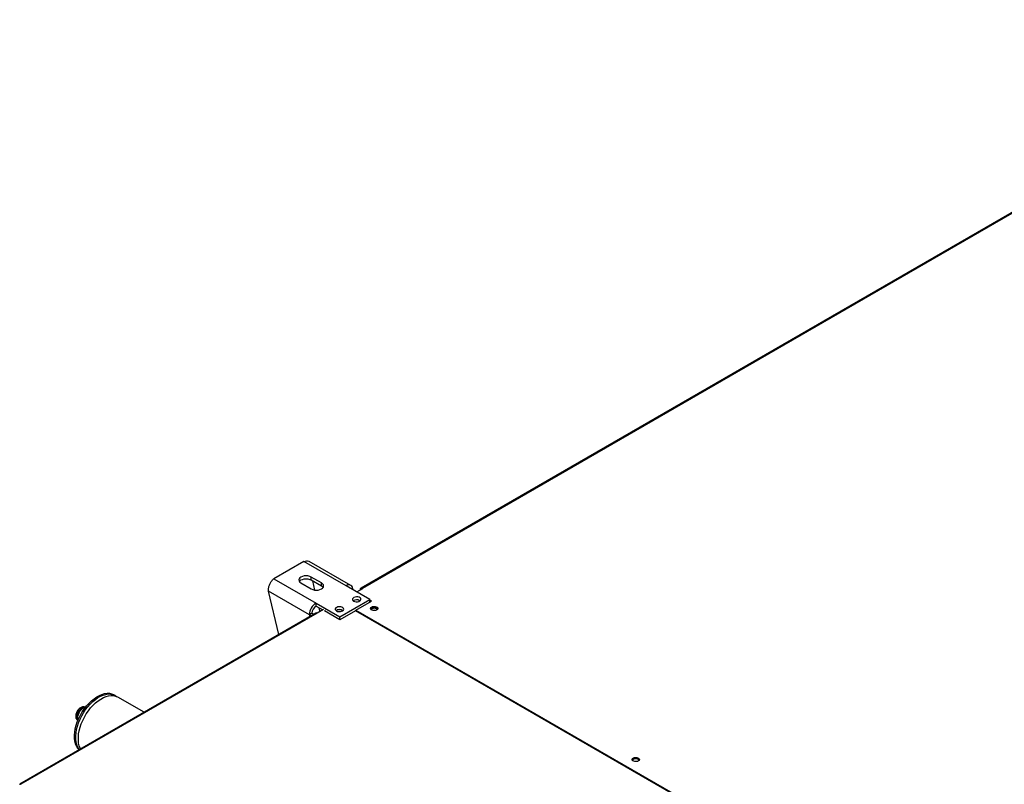
# Model space of a CAD drawing. Units: millimetres. Extents: x 5 to 414, y 3 to 291.
# Drawn here: x 161 to 188, y 46 to 67 of the extents above; entities that cross this region are included whole.
import ezdxf

# ---------------------------------------------------------------- set-up
doc = ezdxf.new("R2010")
doc.units = ezdxf.units.MM

msp = doc.modelspace()

# ---------------------------------------------------------------- linework, layer by layer
at = {"color": 7, "linetype": 'Continuous', "lineweight": 25}
for p, q in [((197.584, 66.52), (170.526, 50.899)), ((197.634, 66.515), (170.576, 50.895)), ((168.961, 51.636), (168.136, 51.16)), ((170.121, 50.967), (168.961, 51.636)), ((170.251, 50.979), (169.109, 51.638)), ((168.136, 51.16), (169.296, 50.49)), ((169.444, 51.044), (169.162, 51.207)), ((169.162, 51.126), (169.162, 51.207)), ((168.879, 51.044), (169.162, 50.881)), ((169.162, 51.126), (169.444, 50.962)), ((169.197, 51.105), (169.257, 50.85)), ((169.444, 50.962), (169.444, 51.044)), ((170.776, 50.588), (170.121, 50.967)), ((170.415, 50.797), (170.58, 50.892)), ((170.58, 50.892), (170.576, 50.895)), ((169.112, 50.172), (167.988, 50.82)), ((168.272, 49.628), (167.988, 50.82)), ((170.505, 50.854), (170.505, 50.848)), ((169.296, 50.49), (169.951, 50.112)), ((169.296, 50.409), (169.296, 50.49)), ((169.296, 50.409), (169.479, 50.303)), ((169.373, 50.364), (169.399, 50.256)), ((169.951, 50.112), (170.776, 50.588)), ((170.393, 50.299), (170.823, 50.548)), ((170.493, 50.561), (170.505, 50.553)), ((170.776, 50.52), (170.776, 50.588)), ((170.823, 50.548), (170.776, 50.575)), ((170.788, 50.527), (170.776, 50.534)), ((169.293, 50.217), (161.155, 45.519)), ((169.326, 50.214), (161.182, 45.513)), ((169.183, 50.213), (169.112, 50.172)), ((169.503, 50.316), (169.326, 50.214)), ((169.55, 50.289), (169.527, 50.275)), ((169.951, 50.03), (169.527, 50.275)), ((170.381, 50.279), (169.951, 50.03)), ((169.951, 50.031), (169.951, 50.112)), ((170.022, 50.289), (170.032, 50.282)), ((170.381, 50.279), (170.393, 50.285)), ((185.277, 41.679), (170.381, 50.279)), ((170.393, 50.299), (185.301, 41.693)), ((170.393, 50.272), (170.393, 50.299)), ((163.778, 47.952), (163.742, 47.973)), ((164.573, 47.493), (163.848, 47.911))]:
    msp.add_line(p, q, dxfattribs=at)
at = {"color": 8, "linetype": 'Continuous', "lineweight": 25}
for p, q in [((170.576, 50.889), (170.576, 50.895)), ((170.509, 50.851), (170.505, 50.854)), ((169.112, 50.172), (169.112, 50.113))]:
    msp.add_line(p, q, dxfattribs=at)
at = {"color": 7, "linetype": 'Continuous', "lineweight": 25, "flags": 128}
for points in [[(169.162, 51.207), (169.12, 51.226), (169.072, 51.237), (169.02, 51.241), (168.968, 51.237), (168.92, 51.226), (168.879, 51.207), (168.847, 51.183), (168.827, 51.156), (168.82, 51.126), (168.827, 51.096), (168.847, 51.068), (168.879, 51.044)], [(168.833, 51.085), (168.847, 51.102), (168.879, 51.126), (168.92, 51.144), (168.968, 51.156), (169.02, 51.16), (169.072, 51.156), (169.12, 51.144), (169.162, 51.126)], [(169.162, 50.881), (169.203, 50.862), (169.251, 50.851), (169.303, 50.847), (169.355, 50.851), (169.403, 50.862), (169.444, 50.881), (169.476, 50.905), (169.496, 50.933), (169.503, 50.962), (169.496, 50.992), (169.476, 51.02), (169.444, 51.044)], [(169.444, 50.962), (169.476, 50.938), (169.49, 50.922)], [(170.328, 50.547), (170.36, 50.535), (170.396, 50.528), (170.435, 50.529), (170.47, 50.537), (170.5, 50.552), (170.519, 50.571), (170.527, 50.592), (170.523, 50.614), (170.506, 50.634), (170.479, 50.65), (170.444, 50.66), (170.406, 50.662), (170.368, 50.658), (170.335, 50.646), (170.311, 50.63), (170.297, 50.609), (170.295, 50.587), (170.306, 50.565), (170.328, 50.547)], [(169.857, 50.275), (169.888, 50.262), (169.925, 50.256), (169.963, 50.257), (169.999, 50.265), (170.028, 50.279), (170.048, 50.298), (170.056, 50.32), (170.051, 50.342), (170.034, 50.362), (170.007, 50.378), (169.973, 50.387), (169.935, 50.39), (169.897, 50.386), (169.864, 50.374), (169.839, 50.357), (169.825, 50.337), (169.824, 50.315), (169.835, 50.293), (169.857, 50.275)], [(170.823, 50.384), (170.851, 50.396), (170.885, 50.401), (170.92, 50.399), (170.951, 50.391), (170.976, 50.377), (170.99, 50.358), (170.993, 50.338), (170.984, 50.319), (170.964, 50.303), (170.936, 50.291), (170.902, 50.286), (170.868, 50.288), (170.836, 50.296), (170.812, 50.31), (170.797, 50.329), (170.794, 50.348), (170.803, 50.368), (170.823, 50.384)], [(170.8, 50.323), (170.803, 50.327), (170.823, 50.343)], [(170.976, 50.311), (170.971, 50.321), (170.953, 50.337), (170.926, 50.347), (170.894, 50.351), (170.862, 50.347), (170.835, 50.337), (170.817, 50.321), (170.812, 50.311)], [(169.112, 50.172), (169.151, 50.153), (169.17, 50.147)], [(162.709, 46.563), (162.683, 46.628), (162.666, 46.699), (162.657, 46.777), (162.657, 46.861), (162.664, 46.949), (162.68, 47.04), (162.704, 47.133), (162.735, 47.227), (162.774, 47.32), (162.819, 47.412), (162.871, 47.5), (162.928, 47.585), (162.99, 47.665), (163.056, 47.739), (163.124, 47.805), (163.196, 47.864), (163.268, 47.913), (163.341, 47.954), (163.413, 47.984), (163.483, 48.004), (163.551, 48.014), (163.616, 48.013), (163.676, 48.001), (163.731, 47.979), (163.742, 47.973)], [(162.744, 46.543), (162.719, 46.607), (162.702, 46.679), (162.693, 46.757), (162.692, 46.841), (162.7, 46.928), (162.715, 47.019), (162.739, 47.112), (162.77, 47.206), (162.809, 47.3), (162.855, 47.391), (162.906, 47.48), (162.963, 47.565), (163.025, 47.645), (163.091, 47.718), (163.16, 47.785), (163.231, 47.843), (163.303, 47.893), (163.376, 47.933), (163.448, 47.964), (163.518, 47.984), (163.586, 47.994), (163.651, 47.992), (163.711, 47.981), (163.767, 47.958), (163.812, 47.929)], [(162.824, 46.483), (162.812, 46.507), (162.788, 46.572), (162.771, 46.645), (162.763, 46.723), (162.763, 46.807), (162.771, 46.895), (162.788, 46.986), (162.812, 47.08), (162.844, 47.173), (162.884, 47.267), (162.93, 47.358), (162.982, 47.447), (163.039, 47.531), (163.101, 47.61), (163.167, 47.683), (163.237, 47.749), (163.308, 47.807), (163.38, 47.856), (163.453, 47.896), (163.525, 47.925), (163.595, 47.944), (163.663, 47.953), (163.727, 47.951), (163.787, 47.938), (163.842, 47.915), (163.848, 47.911)], [(162.957, 47.624), (162.936, 47.621), (162.9, 47.608), (162.865, 47.584), (162.83, 47.553), (162.799, 47.514), (162.773, 47.471), (162.754, 47.425), (162.741, 47.379), (162.737, 47.335), (162.741, 47.297), (162.753, 47.267)], [(162.793, 46.465), (162.777, 46.487), (162.744, 46.543)], [(178.153, 46.153), (178.125, 46.141), (178.091, 46.136), (178.057, 46.138), (178.025, 46.146), (178.001, 46.16), (177.986, 46.178), (177.983, 46.198), (177.992, 46.218), (178.012, 46.234), (178.04, 46.246), (178.074, 46.251), (178.109, 46.249), (178.14, 46.241), (178.165, 46.226), (178.179, 46.208), (178.182, 46.188), (178.173, 46.169), (178.153, 46.153)]]:
    msp.add_lwpolyline(points, dxfattribs=at)
at = {"color": 8, "linetype": 'Continuous', "lineweight": 25, "flags": 128}
msp.add_lwpolyline([(162.96, 47.625), (162.952, 47.629), (162.923, 47.635), (162.889, 47.63), (162.854, 47.614), (162.819, 47.588), (162.786, 47.554), (162.757, 47.513), (162.734, 47.469), (162.718, 47.423), (162.71, 47.378), (162.71, 47.338), (162.719, 47.303), (162.736, 47.277), (162.752, 47.264)], dxfattribs=at)
at = {"color": 7, "linetype": 'Continuous', "lineweight": 25}
for centre, radius, start, end in [((170.193, 50.879), 0.114, 350.786, 129.2033), ((170.548, 50.861), 0.0437, 50.7967, 189.214), ((169.511, 50.154), 0.4, 122.6055, 177.3945), ((169.428, 50.201), 0.246, 122.6055, 177.3945), ((170.411, 50.414), 0.169, 60.91, 123.5311), ((170.41, 50.415), 0.167, 56.2684, 123.6212), ((170.892, 50.23), 0.133, 44.5255, 121.3099), ((169.283, 50.394), 0.207, 241.1322, 259.7299), ((169.307, 50.187), 0.0335, 54.3824, 114.3071), ((169.939, 50.144), 0.167, 56.0457, 123.8439), ((169.94, 50.141), 0.169, 60.91, 123.5311), ((170.894, 50.16), 0.136, 73.0377, 106.9623), ((163.031, 46.713), 0.355, 204.9008, 225.6595), ((178.083, 46.084), 0.129, 43.7002, 136.2998)]:
    msp.add_arc(centre, radius, start, end, dxfattribs=at)
for points, knots in [([(168.961, 51.636), (168.984, 51.644), (169.031, 51.659), (169.082, 51.656), (169.103, 51.64), (169.107, 51.636)], [0, 0, 0, 0, 0.433078, 0.86617, 1, 1, 1, 1]), ([(167.988, 50.82), (167.988, 50.847), (167.987, 50.901), (168.011, 50.988), (168.051, 51.068), (168.095, 51.126), (168.125, 51.15), (168.136, 51.16)], [0, 0, 0, 0, 0.2163578, 0.4327231, 0.6490884, 0.8654536, 1, 1, 1, 1]), ([(162.96, 47.625), (162.959, 47.626), (162.948, 47.634), (162.924, 47.64), (162.89, 47.642), (162.855, 47.634), (162.821, 47.619), (162.787, 47.594), (162.756, 47.562), (162.729, 47.523), (162.708, 47.481), (162.694, 47.436), (162.688, 47.392), (162.691, 47.352), (162.702, 47.317), (162.721, 47.289), (162.739, 47.271), (162.752, 47.265), (162.754, 47.264)], [0, 0, 0, 0, 0.009021, 0.073328, 0.135848, 0.199852, 0.268083, 0.34103, 0.416337, 0.49165, 0.567105, 0.643444, 0.721599, 0.793256, 0.860358, 0.923598, 0.985084, 1, 1, 1, 1]), ([(161.182, 45.513), (161.177, 45.515), (161.168, 45.52), (161.157, 45.521), (161.151, 45.517), (161.151, 45.51), (161.155, 45.502), (161.157, 45.498)], [0, 0, 0, 0, 0.194912, 0.389917, 0.588359, 0.795828, 1, 1, 1, 1])]:
    msp.add_open_spline(points, degree=3, knots=knots, dxfattribs=at)

doc.saveas('drawing.dxf')
